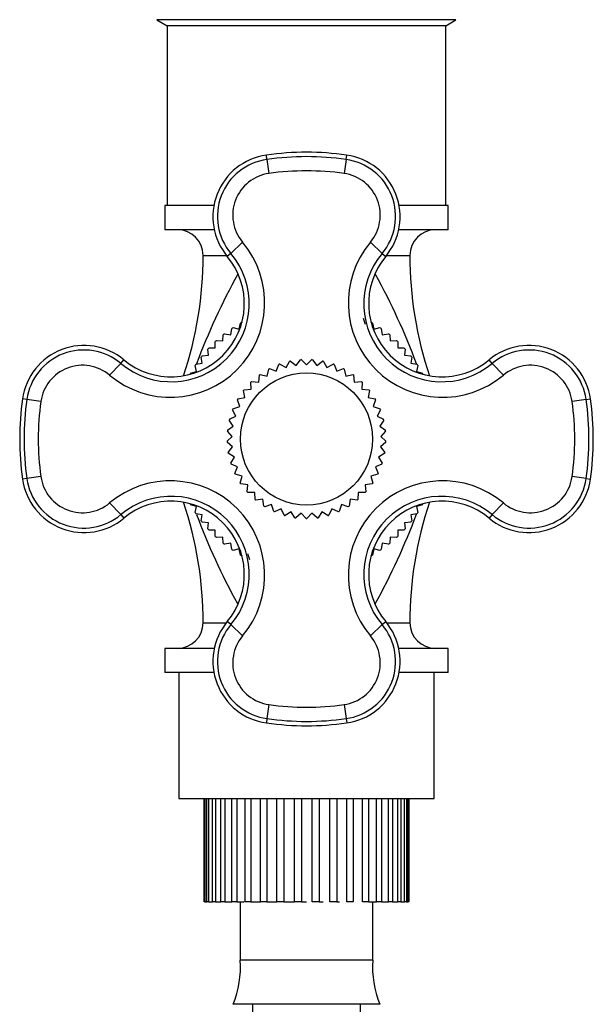
# Model space of a CAD drawing. Units: millimetres. Extents: x 7 to 205, y 23 to 289.
# Drawn here: x 32 to 52, y 145 to 178 of the extents above; entities that cross this region are included whole.
import ezdxf

# ---------------------------------------------------------------- set-up
doc = ezdxf.new("R2010")
doc.units = ezdxf.units.MM
for name, color, linetype in [('1843-M', 7, 'Continuous'), ('8327', 7, 'Continuous'), ('8448', 7, 'Continuous'), ('8491', 7, 'Continuous'), ('__SSTK_FICHIERS_', 7, 'Continuous'), ('Défaut', 7, 'Continuous')]:
    doc.layers.add(name, color=color, linetype=linetype)

# ---------------------------------------------------------------- blocks, each defined once
blk = doc.blocks.new('SE1')
at = {"layer": '1843-M', "color": 7, "linetype": 'Continuous'}
for p, q in [((38.552, 151.542), (38.552, 148.092)), ((38.553, 148.092), (38.553, 151.542)), ((38.575, 151.542), (38.575, 148.092)), ((38.639, 148.092), (38.639, 151.542)), ((38.701, 151.542), (38.701, 148.092)), ((38.825, 148.092), (38.825, 151.542)), ((38.926, 151.542), (38.926, 148.092)), ((39.107, 148.092), (39.107, 151.542)), ((39.243, 151.542), (39.243, 148.092)), ((39.475, 148.092), (39.475, 151.542)), ((39.644, 151.542), (39.644, 148.092)), ((39.92, 148.092), (39.92, 151.542)), ((40.115, 151.542), (40.115, 148.092)), ((40.427, 148.092), (40.427, 151.542)), ((40.642, 151.542), (40.642, 148.092)), ((40.98, 148.092), (40.98, 151.542)), ((41.21, 151.542), (41.21, 148.092)), ((41.564, 148.092), (41.564, 151.542)), ((41.8, 151.542), (41.8, 148.092)), ((42.16, 148.092), (42.16, 151.542)), ((42.396, 151.542), (42.396, 148.092)), ((42.75, 148.092), (42.75, 151.542)), ((42.979, 151.542), (42.979, 148.092)), ((43.316, 148.092), (43.316, 151.542)), ((43.531, 151.542), (43.531, 148.092)), ((43.841, 148.092), (43.841, 151.542)), ((44.035, 151.542), (44.035, 148.092)), ((44.31, 148.092), (44.31, 151.542)), ((44.477, 151.542), (44.477, 148.092)), ((44.707, 148.092), (44.707, 151.542)), ((44.842, 151.542), (44.842, 148.092)), ((45.021, 148.092), (45.021, 151.542)), ((45.121, 151.542), (45.121, 148.092)), ((45.242, 148.092), (45.242, 151.542)), ((45.303, 151.542), (45.303, 148.092)), ((45.364, 148.092), (45.364, 151.542)), ((45.384, 151.542), (45.384, 148.092)), ((38.552, 148.092), (38.553, 148.092)), ((38.575, 148.092), (38.553, 148.092)), ((38.575, 148.092), (38.639, 148.092)), ((38.701, 148.092), (38.639, 148.092)), ((38.701, 148.092), (38.825, 148.092)), ((38.926, 148.092), (38.825, 148.092)), ((38.926, 148.092), (39.107, 148.092)), ((39.243, 148.092), (39.107, 148.092)), ((39.243, 148.092), (39.475, 148.092)), ((39.644, 148.092), (39.475, 148.092)), ((39.644, 148.092), (39.888, 148.092)), ((39.755, 148.092), (39.755, 146.142)), ((40.115, 148.092), (39.92, 148.092)), ((40.115, 148.092), (40.35, 148.092)), ((40.35, 148.092), (40.427, 148.092)), ((40.642, 148.092), (40.427, 148.092)), ((40.642, 148.092), (40.861, 148.092)), ((40.861, 148.092), (40.98, 148.092)), ((41.21, 148.092), (40.98, 148.092)), ((41.21, 148.092), (41.406, 148.092)), ((41.406, 148.092), (41.564, 148.092)), ((41.8, 148.092), (41.564, 148.092)), ((41.8, 148.092), (41.968, 148.092)), ((42.396, 148.092), (42.16, 148.092)), ((42.396, 148.092), (42.53, 148.092)), ((42.979, 148.092), (42.75, 148.092)), ((42.979, 148.092), (43.075, 148.092)), ((43.531, 148.092), (43.316, 148.092)), ((44.035, 148.092), (43.841, 148.092)), ((44.048, 148.092), (44.31, 148.092)), ((44.181, 146.142), (44.181, 148.092)), ((44.477, 148.092), (44.31, 148.092)), ((44.477, 148.092), (44.707, 148.092)), ((44.842, 148.092), (44.707, 148.092)), ((44.842, 148.092), (45.021, 148.092)), ((45.121, 148.092), (45.021, 148.092)), ((45.121, 148.092), (45.242, 148.092)), ((45.303, 148.092), (45.242, 148.092)), ((45.303, 148.092), (45.364, 148.092)), ((45.384, 148.092), (45.364, 148.092)), ((44.181, 146.142), (39.755, 146.142)), ((44.421, 144.665), (39.515, 144.665)), ((40.168, 144.665), (40.168, 136.092)), ((43.768, 136.092), (43.768, 144.665))]:
    blk.add_line(p, q, dxfattribs=at)
for centre, start, end in [((36.569, 145.902), 337.2297, 4.3007), ((47.367, 145.902), 175.6993, 202.7703)]:
    blk.add_arc(centre, 3.195, start, end, dxfattribs=at)
at = {"layer": '8327', "color": 7, "linetype": 'Continuous'}
for p, q in [((46.959, 177.544), (36.977, 177.544)), ((36.977, 177.544), (37.318, 177.342)), ((46.618, 177.342), (37.318, 177.342)), ((37.318, 177.342), (37.318, 171.342)), ((46.618, 177.342), (46.959, 177.544)), ((46.618, 171.342), (46.618, 177.342))]:
    blk.add_line(p, q, dxfattribs=at)
at = {"layer": '8448', "color": 7, "linetype": 'Continuous'}
for p, q in [((38.877, 171.342), (37.243, 171.342)), ((37.243, 171.342), (37.243, 170.532)), ((46.693, 171.342), (45.059, 171.342)), ((46.693, 170.532), (46.693, 171.342)), ((38.89, 170.532), (37.243, 170.532)), ((46.693, 170.532), (45.047, 170.532)), ((38.518, 169.675), (39.295, 169.675)), ((44.641, 169.675), (45.418, 169.675)), ((38.518, 157.408), (39.295, 157.408)), ((44.641, 157.408), (45.418, 157.408)), ((38.89, 156.552), (37.243, 156.552)), ((37.243, 156.552), (37.243, 155.742)), ((46.693, 156.552), (45.047, 156.552)), ((46.693, 155.742), (46.693, 156.552)), ((38.877, 155.742), (37.243, 155.742)), ((46.693, 155.742), (45.059, 155.742))]:
    blk.add_line(p, q, dxfattribs=at)
for centre, radius, start, end in [((37.662, 169.675), 0.856, 0, 90), ((46.274, 169.675), 0.856, 90, 180), ((25.81, 169.675), 12.708, 341.5501, 0), ((58.126, 169.675), 12.708, 180, 198.4499), ((60.028, 157.883), 23.217, 151.2598, 159.3891), ((24.53, 158.166), 22.537, 20.4951, 28.8299), ((25.81, 157.408), 12.708, 0, 18.4499), ((58.126, 157.408), 12.708, 161.5501, 180), ((59.406, 168.917), 22.537, 200.4951, 208.8299), ((23.908, 169.2), 23.217, 331.2598, 339.3891), ((37.662, 157.408), 0.856, 270, 0), ((46.274, 157.408), 0.856, 180, 270)]:
    blk.add_arc(centre, radius, start, end, dxfattribs=at)
at = {"layer": '8491', "color": 7, "linetype": 'Continuous'}
for p, q in [((37.708, 155.742), (37.708, 151.542)), ((46.228, 151.542), (46.228, 155.742)), ((37.708, 151.542), (46.228, 151.542))]:
    blk.add_line(p, q, dxfattribs=at)
at = {"layer": '__SSTK_FICHIERS_', "color": 7, "linetype": 'Continuous'}
for p, q in [((40.648, 172.878), (40.628, 173.022)), ((43.288, 172.878), (43.309, 173.022)), ((40.648, 172.878), (40.714, 172.408)), ((43.288, 172.878), (43.222, 172.408)), ((39.443, 169.738), (39.835, 170.114)), ((44.493, 169.738), (44.101, 170.114)), ((39.443, 169.738), (39.324, 169.639)), ((44.493, 169.738), (44.612, 169.639)), ((39.719, 167.212), (39.767, 167.415)), ((43.858, 167.576), (43.922, 167.377)), ((44.169, 167.415), (44.217, 167.212)), ((39.232, 167.057), (39.438, 167.024)), ((39.438, 167.024), (39.47, 167.23)), ((39.516, 167.261), (39.719, 167.212)), ((44.217, 167.212), (44.42, 167.261)), ((44.466, 167.23), (44.498, 167.024)), ((44.498, 167.024), (44.705, 167.057)), ((38.924, 166.586), (38.924, 166.794)), ((38.964, 166.831), (39.172, 166.815)), ((39.172, 166.815), (39.189, 167.023)), ((44.748, 167.023), (44.764, 166.815)), ((44.764, 166.815), (44.972, 166.831)), ((45.012, 166.794), (45.012, 166.586)), ((38.694, 166.337), (38.678, 166.545)), ((38.715, 166.586), (38.924, 166.586)), ((45.012, 166.586), (45.221, 166.586)), ((45.258, 166.545), (45.242, 166.337)), ((35.396, 165.674), (35.771, 166.066)), ((35.771, 166.066), (35.871, 166.185)), ((38.279, 166.039), (38.485, 166.072)), ((38.485, 166.072), (38.453, 166.278)), ((38.486, 166.321), (38.694, 166.337)), ((41.075, 166.042), (41.284, 165.926)), ((41.284, 165.926), (41.4, 166.135)), ((41.432, 166.142), (41.623, 165.998)), ((41.623, 165.998), (41.767, 166.189)), ((41.799, 166.191), (41.968, 166.022)), ((41.968, 166.022), (42.137, 166.191)), ((42.169, 166.189), (42.313, 165.998)), ((42.313, 165.998), (42.504, 166.142)), ((42.536, 166.135), (42.652, 165.926)), ((42.652, 165.926), (42.861, 166.042)), ((45.242, 166.337), (45.45, 166.321)), ((45.483, 166.278), (45.451, 166.072)), ((45.451, 166.072), (45.657, 166.039)), ((48.165, 166.066), (48.065, 166.185)), ((48.165, 166.066), (48.541, 165.674)), ((38.095, 165.742), (38.297, 165.791)), ((38.297, 165.791), (38.249, 165.994)), ((40.654, 165.645), (40.707, 165.878)), ((40.736, 165.893), (40.959, 165.808)), ((40.959, 165.808), (41.045, 166.031)), ((42.891, 166.031), (42.977, 165.808)), ((42.977, 165.808), (43.2, 165.893)), ((43.229, 165.878), (43.283, 165.645)), ((45.687, 165.994), (45.639, 165.791)), ((45.639, 165.791), (45.842, 165.742)), ((40.125, 165.201), (40.112, 165.44)), ((40.135, 165.463), (40.374, 165.442)), ((40.374, 165.442), (40.394, 165.68)), ((40.421, 165.699), (40.654, 165.645)), ((43.283, 165.645), (43.515, 165.699)), ((43.542, 165.68), (43.562, 165.442)), ((43.562, 165.442), (43.801, 165.463)), ((43.824, 165.44), (43.811, 165.201)), ((39.912, 164.929), (39.866, 165.163)), ((39.886, 165.189), (40.125, 165.201)), ((43.811, 165.201), (44.05, 165.189)), ((44.07, 165.163), (44.024, 164.929)), ((32.632, 164.862), (32.487, 164.882)), ((33.101, 164.795), (32.632, 164.862)), ((39.739, 164.629), (39.661, 164.855)), ((39.677, 164.883), (39.912, 164.929)), ((44.024, 164.929), (44.259, 164.883)), ((44.275, 164.855), (44.198, 164.629)), ((51.305, 164.862), (50.835, 164.795)), ((51.305, 164.862), (51.449, 164.882)), ((39.609, 164.308), (39.5, 164.521)), ((39.512, 164.551), (39.739, 164.629)), ((44.198, 164.629), (44.424, 164.551)), ((44.436, 164.521), (44.327, 164.308)), ((39.525, 163.972), (39.388, 164.168)), ((39.396, 164.2), (39.609, 164.308)), ((44.327, 164.308), (44.54, 164.2)), ((44.548, 164.168), (44.411, 163.972)), ((39.489, 163.628), (39.326, 163.803)), ((39.329, 163.835), (39.525, 163.972)), ((44.411, 163.972), (44.607, 163.835)), ((44.61, 163.803), (44.447, 163.628)), ((39.314, 163.465), (39.489, 163.628)), ((39.501, 163.282), (39.315, 163.433)), ((44.621, 163.433), (44.435, 163.282)), ((44.447, 163.628), (44.622, 163.465)), ((39.351, 163.096), (39.501, 163.282)), ((44.435, 163.282), (44.585, 163.096)), ((39.561, 162.941), (39.356, 163.065)), ((39.438, 162.737), (39.561, 162.941)), ((44.58, 163.065), (44.375, 162.941)), ((44.375, 162.941), (44.498, 162.737)), ((39.668, 162.612), (39.448, 162.706)), ((39.575, 162.392), (39.668, 162.612)), ((44.488, 162.706), (44.268, 162.612)), ((44.268, 162.612), (44.361, 162.392)), ((32.632, 162.221), (32.487, 162.201)), ((33.101, 162.288), (32.632, 162.221)), ((39.82, 162.301), (39.589, 162.363)), ((39.758, 162.07), (39.82, 162.301)), ((44.347, 162.363), (44.116, 162.301)), ((44.116, 162.301), (44.178, 162.07)), ((51.305, 162.221), (50.835, 162.288)), ((51.305, 162.221), (51.449, 162.201)), ((40.013, 162.014), (39.776, 162.044)), ((39.984, 161.777), (40.013, 162.014)), ((44.16, 162.044), (43.923, 162.014)), ((43.923, 162.014), (43.952, 161.777)), ((40.245, 161.757), (40.006, 161.753)), ((40.249, 161.518), (40.245, 161.757)), ((40.51, 161.535), (40.274, 161.497)), ((40.547, 161.299), (40.51, 161.535)), ((43.426, 161.535), (43.389, 161.299)), ((43.662, 161.497), (43.426, 161.535)), ((43.691, 161.757), (43.687, 161.518)), ((43.93, 161.753), (43.691, 161.757)), ((35.396, 161.409), (35.771, 161.017)), ((38.297, 161.292), (38.095, 161.341)), ((38.249, 161.089), (38.297, 161.292)), ((40.803, 161.351), (40.575, 161.281)), ((40.873, 161.123), (40.803, 161.351)), ((41.12, 161.211), (40.903, 161.11)), ((41.221, 160.994), (41.12, 161.211)), ((41.452, 161.115), (41.252, 160.985)), ((41.583, 160.915), (41.452, 161.115)), ((42.484, 161.115), (42.354, 160.915)), ((42.684, 160.985), (42.484, 161.115)), ((42.816, 161.211), (42.715, 160.994)), ((43.033, 161.11), (42.816, 161.211)), ((43.133, 161.351), (43.063, 161.123)), ((43.361, 161.281), (43.133, 161.351)), ((45.842, 161.341), (45.639, 161.292)), ((45.639, 161.292), (45.687, 161.089)), ((48.165, 161.017), (48.541, 161.409)), ((35.771, 161.017), (35.871, 160.898)), ((38.485, 161.011), (38.279, 161.044)), ((38.453, 160.805), (38.485, 161.011)), ((41.795, 161.067), (41.615, 160.91)), ((41.952, 160.887), (41.795, 161.067)), ((42.141, 161.067), (41.984, 160.887)), ((42.322, 160.91), (42.141, 161.067)), ((45.657, 161.044), (45.451, 161.011)), ((45.451, 161.011), (45.483, 160.805)), ((48.165, 161.017), (48.065, 160.898)), ((38.694, 160.746), (38.486, 160.762)), ((38.678, 160.538), (38.694, 160.746)), ((38.924, 160.497), (38.715, 160.497)), ((38.924, 160.289), (38.924, 160.497)), ((45.221, 160.497), (45.012, 160.497)), ((45.012, 160.497), (45.012, 160.289)), ((45.45, 160.762), (45.242, 160.746)), ((45.242, 160.746), (45.258, 160.538)), ((39.172, 160.268), (38.964, 160.252)), ((39.189, 160.06), (39.172, 160.268)), ((44.764, 160.268), (44.748, 160.06)), ((44.972, 160.252), (44.764, 160.268)), ((39.438, 160.059), (39.232, 160.026)), ((39.47, 159.853), (39.438, 160.059)), ((39.719, 159.871), (39.516, 159.822)), ((39.767, 159.668), (39.719, 159.871)), ((44.217, 159.871), (44.169, 159.668)), ((44.42, 159.822), (44.217, 159.871)), ((44.498, 160.059), (44.466, 159.853)), ((44.705, 160.026), (44.498, 160.059)), ((40.078, 159.507), (40.014, 159.706)), ((39.443, 157.345), (39.324, 157.444)), ((39.835, 156.969), (39.443, 157.345)), ((44.101, 156.969), (44.493, 157.345)), ((44.493, 157.345), (44.612, 157.444)), ((40.714, 154.675), (40.648, 154.205)), ((43.222, 154.675), (43.288, 154.205)), ((40.648, 154.205), (40.628, 154.061)), ((43.288, 154.205), (43.309, 154.061))]:
    blk.add_line(p, q, dxfattribs=at)
blk.add_circle((41.968, 163.542), 2.205, dxfattribs=at)
for centre, radius, start, end in [((40.918, 170.968), 2.075, 98.0478, 219.8197), ((41.968, 163.542), 9.575, 81.9522, 98.0478), ((41.968, 163.542), 9.429, 81.9522, 98.0478), ((43.018, 170.968), 2.075, 320.1803, 81.9522), ((40.917, 170.974), 1.923, 98.0521, 219.971), ((43.019, 170.974), 1.923, 320.0247, 81.9511), ((40.911, 171.018), 1.405, 98.0393, 220.0435), ((41.968, 163.542), 8.955, 81.9522, 98.0478), ((43.025, 171.018), 1.405, 319.9588, 81.9584), ((37.422, 168.088), 3.151, 229.9898, 40.0102), ((46.514, 168.088), 3.151, 139.9898, 310.0102), ((37.449, 168.06), 2.606, 229.9222, 40.078), ((46.487, 168.06), 2.606, 139.9231, 310.0771), ((37.441, 168.069), 2.452, 230.1803, 39.8197), ((46.495, 168.069), 2.452, 140.1803, 309.8197), ((41.968, 163.542), 4.455, 118.8981, 119.6019), ((41.968, 163.542), 4.455, 60.3981, 61.1019), ((41.968, 163.542), 4.455, 127.8981, 128.6019), ((41.968, 163.542), 4.455, 123.3981, 124.1019), ((41.968, 163.542), 4.455, 55.8981, 56.6019), ((41.968, 163.542), 4.455, 51.3981, 52.1019), ((41.968, 163.542), 4.455, 132.3981, 133.1019), ((41.968, 163.542), 4.455, 46.8981, 47.6019), ((34.542, 164.592), 2.075, 50.1803, 171.9522), ((34.536, 164.592), 1.923, 50.0247, 171.9511), ((41.968, 163.542), 4.455, 136.8981, 137.6019), ((41.968, 163.542), 4.455, 42.3981, 43.1019), ((49.394, 164.592), 2.075, 8.0478, 129.8197), ((49.4, 164.592), 1.923, 8.0487, 129.9744), ((41.968, 163.542), 4.455, 145.8981, 146.6019), ((41.968, 163.542), 4.455, 141.3981, 142.1019), ((41.968, 163.542), 2.655, 109.651, 110.349), ((41.968, 163.542), 2.655, 101.651, 102.349), ((41.968, 163.542), 2.655, 93.651, 94.349), ((41.968, 163.542), 2.655, 85.651, 86.349), ((41.968, 163.542), 2.655, 77.651, 78.349), ((41.968, 163.542), 2.655, 69.651, 70.349), ((41.968, 163.542), 4.455, 37.8981, 38.6019), ((41.968, 163.542), 4.455, 33.3981, 34.1019), ((34.492, 164.599), 1.405, 49.9588, 171.9584), ((41.968, 163.542), 4.455, 150.3981, 151.1019), ((41.968, 163.542), 2.655, 117.651, 118.349), ((41.968, 163.542), 2.655, 61.651, 62.349), ((41.968, 163.542), 4.455, 28.8981, 29.6019), ((49.444, 164.599), 1.405, 8.0393, 130.0435), ((41.968, 163.542), 2.655, 133.651, 134.349), ((41.968, 163.542), 2.655, 125.651, 126.349), ((41.968, 163.542), 2.655, 53.651, 54.349), ((41.968, 163.542), 2.655, 45.651, 46.349), ((41.968, 163.542), 2.655, 141.651, 142.349), ((41.968, 163.542), 2.655, 37.651, 38.349), ((41.968, 163.542), 9.575, 171.9522, 188.0478), ((41.968, 163.542), 9.429, 171.9522, 188.0478), ((41.968, 163.542), 8.955, 171.9522, 188.0478), ((41.968, 163.542), 2.655, 149.651, 150.349), ((41.968, 163.542), 2.655, 29.651, 30.349), ((41.968, 163.542), 8.955, 351.9522, 8.0478), ((41.968, 163.542), 9.429, 351.9522, 8.0478), ((41.968, 163.542), 9.575, 351.9522, 8.0478), ((41.968, 163.542), 2.655, 157.651, 158.349), ((41.968, 163.542), 2.655, 21.651, 22.349), ((41.968, 163.542), 2.655, 165.651, 166.349), ((41.968, 163.542), 2.655, 13.651, 14.349), ((41.968, 163.542), 2.655, 173.651, 174.349), ((41.968, 163.542), 2.655, 5.651, 6.349), ((41.968, 163.542), 2.655, 181.651, 182.349), ((41.968, 163.542), 2.655, 357.651, 358.349), ((41.968, 163.542), 2.655, 189.651, 190.349), ((41.968, 163.542), 2.655, 349.651, 350.349), ((41.968, 163.542), 2.655, 197.651, 198.349), ((41.968, 163.542), 2.655, 341.651, 342.349), ((34.542, 162.492), 2.075, 188.0478, 309.8197), ((34.536, 162.491), 1.923, 188.0487, 309.9744), ((34.492, 162.484), 1.405, 188.0393, 310.0435), ((37.422, 158.995), 3.151, 319.9898, 130.0102), ((41.968, 163.542), 2.655, 205.651, 206.349), ((46.514, 158.995), 3.151, 49.9898, 220.0102), ((41.968, 163.542), 2.655, 333.651, 334.349), ((49.394, 162.492), 2.075, 230.1803, 351.9522), ((49.4, 162.491), 1.923, 230.0247, 351.9511), ((49.444, 162.484), 1.405, 229.9588, 351.9584), ((41.968, 163.542), 2.655, 213.651, 214.349), ((41.968, 163.542), 2.655, 221.651, 222.349), ((41.968, 163.542), 2.655, 317.651, 318.349), ((41.968, 163.542), 2.655, 325.651, 326.349), ((37.449, 159.023), 2.606, 319.9222, 130.078), ((37.441, 159.014), 2.452, 320.1803, 129.8197), ((41.968, 163.542), 2.655, 229.651, 230.349), ((41.968, 163.542), 2.655, 309.651, 310.349), ((46.487, 159.023), 2.606, 49.9223, 220.0779), ((46.495, 159.014), 2.452, 50.1803, 219.8197), ((41.968, 163.542), 4.455, 208.8981, 209.6019), ((41.968, 163.542), 2.655, 237.651, 238.349), ((41.968, 163.542), 2.655, 245.651, 246.349), ((41.968, 163.542), 2.655, 293.651, 294.349), ((41.968, 163.542), 2.655, 301.651, 302.349), ((41.968, 163.542), 4.455, 330.3981, 331.1019), ((41.968, 163.542), 4.455, 213.3981, 214.1019), ((41.968, 163.542), 4.455, 217.8981, 218.6019), ((41.968, 163.542), 2.655, 253.651, 254.349), ((41.968, 163.542), 2.655, 261.651, 262.349), ((41.968, 163.542), 2.655, 269.651, 270.349), ((41.968, 163.542), 2.655, 277.651, 278.349), ((41.968, 163.542), 2.655, 285.651, 286.349), ((41.968, 163.542), 4.455, 321.3981, 322.1019), ((41.968, 163.542), 4.455, 325.8981, 326.6019), ((41.968, 163.542), 4.455, 222.3981, 223.1019), ((41.968, 163.542), 4.455, 316.8981, 317.6019), ((41.968, 163.542), 4.455, 226.8981, 227.6019), ((41.968, 163.542), 4.455, 312.3981, 313.1019), ((41.968, 163.542), 4.455, 231.3981, 232.1019), ((41.968, 163.542), 4.455, 235.8981, 236.6019), ((41.968, 163.542), 4.455, 303.3981, 304.1019), ((41.968, 163.542), 4.455, 307.8981, 308.6019), ((41.968, 163.542), 4.455, 240.3981, 241.1019), ((41.968, 163.542), 4.455, 298.8981, 299.6019), ((40.918, 156.115), 2.075, 140.1803, 261.9522), ((40.917, 156.109), 1.923, 140.0248, 261.9511), ((43.019, 156.109), 1.923, 278.0487, 39.9744), ((43.018, 156.115), 2.075, 278.0478, 39.8197), ((40.911, 156.065), 1.405, 139.9588, 261.9584), ((43.025, 156.065), 1.405, 278.0393, 40.0435), ((41.968, 163.542), 8.955, 261.9522, 278.0478), ((41.968, 163.542), 9.429, 261.9522, 278.0478), ((41.968, 163.542), 9.575, 261.9522, 278.0478)]:
    blk.add_arc(centre, radius, start, end, dxfattribs=at)

msp = doc.modelspace()

# ---------------------------------------------------------------- block references
at = {"layer": 'Défaut'}
msp.add_blockref('SE1', (0, 0), dxfattribs=at)

doc.saveas('drawing.dxf')
